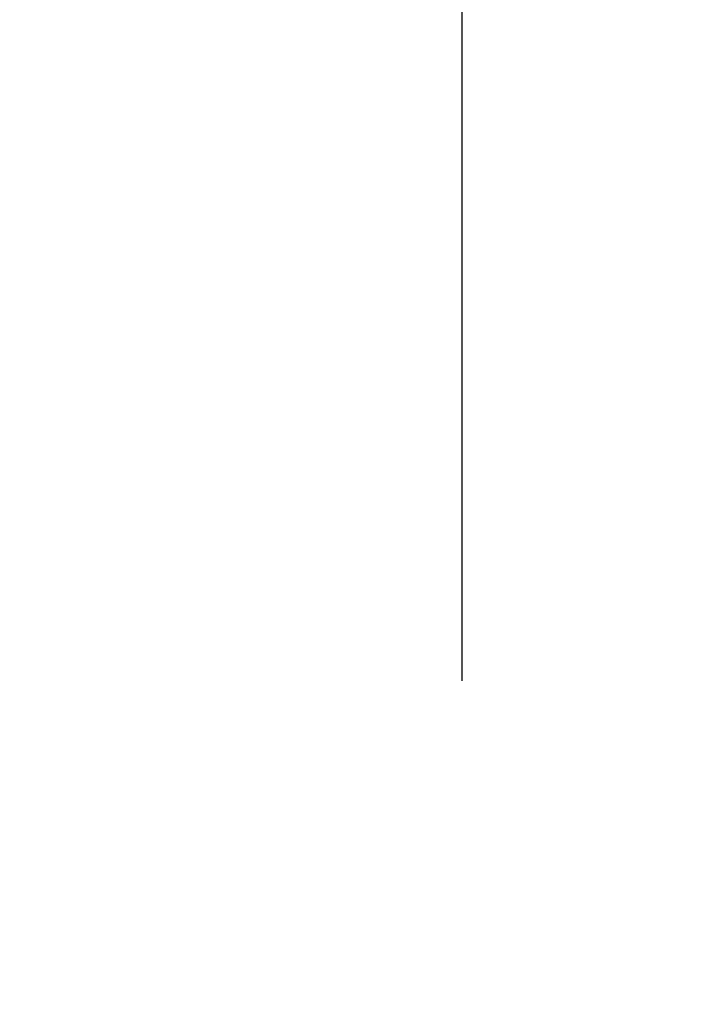
# Model space of a CAD drawing. Units: millimetres. Extents: x 7933 to 10230, y -413 to 1233.
# Drawn here: x 8084 to 8090, y 420 to 428 of the extents above; entities that cross this region are included whole.
import ezdxf

# ---------------------------------------------------------------- set-up
doc = ezdxf.new("R2010")
doc.units = ezdxf.units.MM
doc.linetypes.add('HIDDEN', pattern=[9.525, 6.35, -3.175])
doc.layers.add('Dims', color=7, linetype='Continuous')
doc.layers.add('Gear', color=7, linetype='Continuous')
doc.styles.get("Standard").update_dxf_attribs({"font": 'tahoma.ttf'})
doc.dimstyles.get("Standard").update_dxf_attribs({"dimtxt": 3, "dimasz": 3, "dimexe": 3, "dimexo": 1.5, "dimgap": 1, "dimtad": 1, "dimdec": 0, "dimlfac": 2, "dimzin": 0, "dimdsep": 46, "dimtxsty": 'Standard', "dimcen": 0.09, "dimadec": 0, "dimazin": 0, "dimtfac": 1, "dimtdec": 0, "dimtofl": 0, "dimtmove": 0, "dimatfit": 3, "dimfxl": 0, "dimtolj": 1, "dimtzin": 0, "dimarcsym": 0})

# ---------------------------------------------------------------- blocks, each defined once
blk = doc.blocks.new('*D63')
at = {"layer": 'Defpoints', "color": 0}
for p in [(8062.7898, 760.2533), (8062.7898, 276.872), (8114.7481, 276.872)]:
    blk.add_point(p, dxfattribs=at)
at = {"layer": 'Dims', "color": 0, "lineweight": -2}
for p, q in [((8062.7898, 760.2533), (7992.3344, 760.2533)), ((8102.7481, 760.2533), (8074.7898, 760.2533))]:
    blk.add_line(p, q, dxfattribs=at)
at = {"layer": 'Dims', "color": 0}
for points in [[(8074.7898, 762.2533), (8074.7898, 758.2533), (8062.7898, 760.2533)], [(8102.7481, 762.2533), (8102.7481, 758.2533), (8114.7481, 760.2533)]]:
    blk.add_solid(points, dxfattribs=at)
at = {"layer": 'Dims', "color": 0, "insert": (8021.5621, 778.909), "char_height": 10, "attachment_point": 5}
blk.add_mtext('\\A1;46 MIN.\\P68 MAX.', dxfattribs=at)
blk = doc.blocks.new('SF7 Offset hinge Handle Set End 1')
at = {"color": 212, "linetype": 'HIDDEN', "ltscale": 0.5}
blk.add_line((0, -124.75), (0, -100.25), dxfattribs=at)

msp = doc.modelspace()

# ---------------------------------------------------------------- block references
at = {"layer": 'Gear', "color": 212, "linetype": 'HIDDEN', "xscale": 2, "yscale": 2, "zscale": 2}
msp.add_blockref('SF7 Offset hinge Handle Set End 1', (8088.2898, 652.872), dxfattribs=at)

# ---------------------------------------------------------------- dimensions: what is measured, and where the dimension line sits
at = {"layer": 'Dims'}
dim = msp.add_linear_dim(base=(8062.7898, 760.2533), p1=(8114.7481, 276.872), p2=(8062.7898, 276.872), text='46 MIN.\\P68 MAX.', dimstyle='Standard', override={"dimtxt": 10, "dimasz": 12, "dimgap": 5, "dimse1": 1, "dimse2": 1}, dxfattribs=at)
dim.commit()
dim.dimension.update_dxf_attribs({"geometry": '*D63', "text_midpoint": (8021.5621, 778.909)})

doc.saveas('drawing.dxf')
